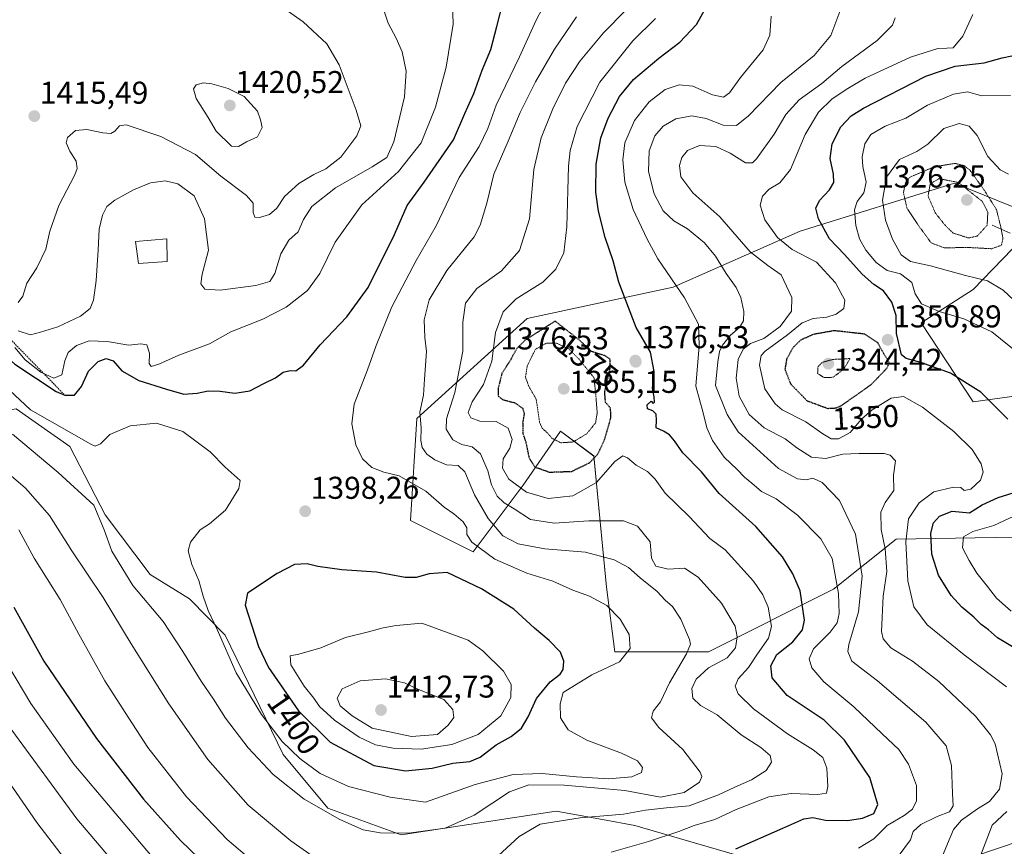
# Model space of a CAD drawing. Units: metres. Extents: x 640812 to 644241, y 4766896 to 4768792.
# Drawn here: x 643274 to 643587, y 4767198 to 4767460 of the extents above; entities that cross this region are included whole.
import ezdxf
from ezdxf.enums import TextEntityAlignment as Align

# ---------------------------------------------------------------- set-up
doc = ezdxf.new("R2010")
doc.units = ezdxf.units.M
doc.header["$MEASUREMENT"] = 0
doc.linetypes.add('TRAZOS', pattern=[0.75, 0.5, -0.25])
doc.linetypes.add('TRAZOS2', pattern=[0.375, 0.25, -0.125])
for name, color, linetype, lineweight in [('Carátula', 7, 'Continuous', 5), ('Corriente natural lineal', 142, 'Continuous', 13), ('Curva de nivel maestra', 36, 'Continuous', 30), ('Curva de nivel maestra depresión', 36, 'TRAZOS2', 30), ('Curva de nivel normal', 36, 'Continuous', 0), ('Curva de nivel normal depresión', 36, 'TRAZOS2', 0), ('Edificación', 1, 'Continuous', 13), ('Edificación Cxs', 1, 'Continuous', 13), ('Escarpado lineal', 39, 'TRAZOS', 0), ('Pastizal CxS', 92, 'Continuous', 0), ('Punto de cota en terreno', 7, 'Continuous', 0), ('Roquedo CxS', 135, 'Continuous', 0), ('Rótulo de curva de nivel directora', 19, 'Continuous', 0), ('Rótulo de punto de cota en terreno', 19, 'Continuous', 0)]:
    doc.layers.add(name, color=color, linetype=linetype, lineweight=lineweight)
doc.styles.add('Arial', font='txt', dxfattribs={"height": 0.2})

# ---------------------------------------------------------------- blocks, each defined once
blk = doc.blocks.new('*U153')
at = {"layer": 'Roquedo CxS', "color": 135, "linetype": 'Continuous', "lineweight": 0}
for points in [[(643507.0137, 4767193.4629, 1372.0492), (643469.6107, 4767204.3619, 1380.5667), (643459.3103, 4767206.2179, 1382.1639), (643444.5953, 4767208.8695, 1384.5907), (643395.3575, 4767201.3897, 1388.7819), (643372.0631, 4767209.7953, 1389.7758), (643357.8885, 4767226.9107, 1392.9046), (643339.5395, 4767264.8065, 1396.0638), (643328.1757, 4767276.3359, 1393.9541), (643315.7271, 4767283.9975, 1392.062), (643301.4615, 4767303.0161, 1390.7089), (643290.2461, 4767324.7265, 1392.7358), (643273.1433, 4767336.6133, 1392.5817)], [(643624.6067, 4767345.4883, 1335.9791), (643576.9817, 4767338.8737, 1351.5604), (643560.4451, 4767364.0091, 1347.3801), (643576.9817, 4767374.5925, 1342.6308), (643598.8099, 4767397.0821, 1329.734), (643571.0285, 4767408.3269, 1327.2654), (643522.0805, 4767393.1133, 1352.5331), (643481.7315, 4767375.2539, 1370.4371), (643435.4293, 4767365.3321, 1375.0962), (643400.3719, 4767333.5819, 1389.2401), (643398.3875, 4767301.1705, 1398.3668), (643418.2313, 4767291.2485, 1397.2273), (643434.1065, 4767312.4153, 1380.5253), (643446.0127, 4767329.6131, 1370.0372), (643456.5961, 4767321.6757, 1378.0304), (643460.5647, 4767280.0037, 1393.994), (643463.2107, 4767259.4985, 1394.5286), (643492.9763, 4767259.4985, 1384.9532), (643532.6639, 4767279.3423, 1369.648), (643552.5077, 4767295.2173, 1355.6132), (643590.2109, 4767295.8787, 1339.3164)]]:
    blk.add_polyline3d(points, dxfattribs=at)
blk = doc.blocks.new('*U176')
at = {"layer": 'Curva de nivel normal', "color": 36, "linetype": 'Continuous', "lineweight": 0}
for points in [[(643424.87, 4767193.51, 1385), (643432.87, 4767200.8, 1385), (643439.54, 4767204.7, 1385), (643452.2, 4767206.75, 1385), (643465.99, 4767207.88, 1385), (643473.01, 4767209.16, 1385), (643479.66, 4767209.97, 1385), (643486.82, 4767210.59, 1385), (643496.18, 4767214.06, 1385), (643501.37, 4767216.53, 1385), (643506.65, 4767218.78, 1385), (643511.26, 4767221.84, 1385), (643512.99, 4767224.44, 1385), (643512.51, 4767226.59, 1385), (643509.57, 4767229.06, 1385), (643503.35, 4767233.13, 1385), (643495.7, 4767239.47, 1385), (643490.39, 4767242.41, 1385), (643488, 4767244.75, 1385), (643487.63, 4767247.86, 1385), (643489.02, 4767250.78, 1385), (643492.93, 4767254.38, 1385), (643498.93, 4767257.6, 1385), (643501.54, 4767260.71, 1385), (643502.08, 4767264.23, 1385), (643501.4, 4767267.68, 1385), (643497.04, 4767274.91, 1385), (643489.72, 4767283.22, 1385), (643485.33, 4767286.07, 1385), (643480.18, 4767285.77, 1385), (643476.23, 4767286.67, 1385), (643474.89, 4767289.2, 1385), (643474.39, 4767294.46, 1385), (643470.47, 4767299.38, 1385), (643466.02, 4767301.04, 1385), (643455.02, 4767301.12, 1385), (643444, 4767300.33, 1385), (643436.48, 4767301.48, 1385), (643431.25, 4767304.95, 1385), (643428.04, 4767306.85, 1385), (643425.86, 4767308.89, 1385), (643424.07, 4767312.49, 1385), (643422.87, 4767316.95, 1385), (643420.56, 4767322.32, 1385), (643417.96, 4767324.6, 1385), (643414.69, 4767325.34, 1385), (643411.78, 4767326.86, 1385), (643409.69, 4767330.16, 1385), (643409.74, 4767333.52, 1385), (643412.4, 4767341.81, 1385), (643414.92, 4767355.02, 1385), (643414.94, 4767364.14, 1385), (643415.84, 4767370.19, 1385), (643419.41, 4767374.85, 1385), (643427.19, 4767380.52, 1385), (643432.92, 4767386.96, 1385), (643436.12, 4767396.95, 1385), (643437.56, 4767412.63, 1385), (643439.8, 4767422.78, 1385), (643443.49, 4767431.9, 1385), (643447.61, 4767440.12, 1385), (643452.21, 4767447.19, 1385), (643459.58, 4767456.12, 1385), (643466.81, 4767463.4, 1385)], [(643269.35, 4767317.32, 1385), (643276.1, 4767311.41, 1385), (643283.77, 4767302.76, 1385), (643290.84, 4767291.54, 1385), (643300.78, 4767276.78, 1385), (643309.71, 4767262.02, 1385), (643321.66, 4767242.96, 1385), (643333.98, 4767225.24, 1385), (643346.84, 4767210.81, 1385), (643360.35, 4767199.47, 1385), (643373.88, 4767189.94, 1385)]]:
    blk.add_polyline3d(points, dxfattribs=at)
blk = doc.blocks.new('*U197')
at = {"layer": 'Curva de nivel normal', "color": 36, "linetype": 'Continuous', "lineweight": 0}
for points in [[(643339.58, 4767238.39, 1390), (643346.82, 4767228.99, 1390), (643354.8, 4767220.53, 1390), (643364.59, 4767212.69, 1390), (643375.88, 4767206.18, 1390), (643383.37, 4767202.99, 1390), (643388.72, 4767201.96, 1390), (643397.69, 4767201.9, 1390), (643409.38, 4767203.48, 1390), (643418.53, 4767207.64, 1390), (643429.78, 4767215.02, 1390), (643435.92, 4767217.28, 1390), (643447.1, 4767217.09, 1390), (643466.42, 4767215.39, 1390), (643477.69, 4767213.29, 1390), (643485.24, 4767214.84, 1390), (643490.12, 4767218.12, 1390), (643490.89, 4767219.88, 1390), (643490.33, 4767221.22, 1390), (643484.85, 4767228.44, 1390), (643477.22, 4767235.49, 1390), (643474.88, 4767238.52, 1390), (643475.37, 4767240.62, 1390), (643477.67, 4767243.56, 1390), (643480.57, 4767249.62, 1390), (643485.96, 4767258.82, 1390), (643487.2, 4767261.95, 1390), (643486.91, 4767263.36, 1390), (643484.16, 4767269.82, 1390), (643481.54, 4767273.87, 1390), (643479.18, 4767275.84, 1390), (643476.61, 4767278.6, 1390), (643471.31, 4767282.97, 1390), (643467.56, 4767286.22, 1390), (643463.02, 4767288.66, 1390), (643453.93, 4767291.17, 1390), (643441.05, 4767292.24, 1390), (643432.54, 4767293.77, 1390), (643427.71, 4767296.36, 1390), (643423, 4767301.85, 1390), (643418.71, 4767309.36, 1390), (643415.64, 4767316.68, 1390), (643413.44, 4767318.65, 1390), (643409.81, 4767318.86, 1390), (643406.12, 4767320.45, 1390), (643403.57, 4767322.24, 1390), (643402.01, 4767324.38, 1390), (643401.63, 4767326.59, 1390), (643401.76, 4767330.6, 1390), (643401.33, 4767335.61, 1390), (643402.5, 4767341.05, 1390), (643402.75, 4767346.03, 1390), (643403.48, 4767354.85, 1390), (643402.93, 4767359.28, 1390), (643402.67, 4767364.88, 1390), (643404.25, 4767371.28, 1390), (643409.91, 4767380.62, 1390), (643418.57, 4767391.26, 1390), (643420.49, 4767394.94, 1390), (643422.58, 4767401.97, 1390), (643424.76, 4767411.18, 1390), (643429.39, 4767421.63, 1390), (643433.22, 4767430.79, 1390), (643438, 4767440.49, 1390), (643444.11, 4767450.85, 1390), (643451.08, 4767461.19, 1390)], [(643272.03, 4767328.63, 1390), (643286.52, 4767316.41, 1390), (643297.87, 4767306.11, 1390), (643301.07, 4767298.2, 1390), (643303.52, 4767291.47, 1390), (643310.15, 4767280.51, 1390), (643319.88, 4767269.07, 1390), (643326.06, 4767259.58, 1390), (643331.92, 4767250.2, 1390), (643335.78, 4767244.43, 1390), (643339.58, 4767238.39, 1390)]]:
    blk.add_polyline3d(points, dxfattribs=at)
blk = doc.blocks.new('*U222')
at = {"layer": 'Curva de nivel maestra', "color": 36, "linetype": 'Continuous', "lineweight": 30}
for points in [[(643211.9739, 4767437.2475, 1400), (643212.18, 4767434.3, 1400), (643214.17, 4767425.18, 1400), (643216.46, 4767416.79, 1400), (643220.79, 4767409.77, 1400), (643224.73, 4767403.98, 1400), (643229.74, 4767397.84, 1400), (643240.19, 4767383.12, 1400), (643248.62, 4767372.93, 1400), (643253.45, 4767367.42, 1400), (643260.88, 4767361.48, 1400), (643272.72, 4767350.89, 1400), (643285.84, 4767342.19, 1400), (643288.6, 4767341.03, 1400), (643291.64, 4767340.98, 1400), (643293.91, 4767343.79, 1400), (643296.12, 4767348.64, 1400), (643299.15, 4767351.64, 1400), (643301.77, 4767352.68, 1400), (643303.91, 4767351.86, 1400), (643306.74, 4767348.69, 1400), (643312.06, 4767345.61, 1400), (643320.94, 4767342.91, 1400), (643326.37, 4767341.34, 1400), (643330.62, 4767341.59, 1400), (643334.07, 4767342.38, 1400), (643337.95, 4767342.26, 1400), (643342.62, 4767341.59, 1400), (643347.36, 4767342.4, 1400), (643351.78, 4767344.69, 1400), (643355.47, 4767346.53, 1400), (643357.93, 4767348.34, 1400), (643360.16, 4767348.8, 1400), (643361.95, 4767348.68, 1400), (643364.37, 4767350.54, 1400), (643369.69, 4767357.03, 1400), (643378.17, 4767365.85, 1400), (643384.92, 4767375.19, 1400), (643393.24, 4767392.04, 1400), (643397.34, 4767401.28, 1400), (643402.7, 4767408.6, 1400), (643412.01, 4767422.1, 1400), (643415.59, 4767430.42, 1400), (643418.45, 4767436.85, 1400), (643421.1, 4767444.19, 1400), (643423.89, 4767450.82, 1400), (643425.8, 4767458.12, 1400), (643427.63, 4767465.51, 1400), (643428.27, 4767475.08, 1400), (643426.97, 4767484.7, 1400), (643423.99, 4767494.74, 1400), (643420.1, 4767504.59, 1400), (643416.93, 4767513.52, 1400), (643414.47, 4767519.46, 1400), (643410.87, 4767529, 1400), (643405.37, 4767540.46, 1400), (643403.2, 4767545.18, 1400), (643399.91, 4767550.9, 1400), (643395.35, 4767558.98, 1400), (643386.7, 4767571.52, 1400), (643372.06, 4767596.48, 1400), (643359.61, 4767615.11, 1400), (643352.28, 4767624.44, 1400), (643330.06, 4767648.22, 1400), (643322.11, 4767655.18, 1400), (643315.02, 4767660.66, 1400), (643304.4, 4767668.27, 1400), (643296.32, 4767677.05, 1400), (643293.78, 4767680.55, 1400), (643291.19, 4767682.41, 1400), (643285.48, 4767684.49, 1400), (643277.39, 4767687.61, 1400), (643268.27, 4767689.68, 1400), (643261.52, 4767691.77, 1400), (643257.42, 4767692.04, 1400), (643243.27, 4767696.98, 1400), (643238.98, 4767698.29, 1400), (643231.55, 4767697.81, 1400), (643225.8688, 4767695.5266, 1400)], [(643205.5398, 4767675.0694, 1400), (643206.93, 4767673.93, 1400), (643209.47, 4767670.59, 1400), (643209.96, 4767668.62, 1400), (643211.23, 4767666.18, 1400), (643213.85, 4767658.8, 1400), (643215.42, 4767650.04, 1400), (643216.99, 4767642.95, 1400), (643217.05, 4767639.68, 1400), (643215.59, 4767635.76, 1400), (643212.64, 4767628.56, 1400), (643205.87, 4767614.51, 1400), (643205.69, 4767608.95, 1400), (643207.11, 4767602.74, 1400), (643210.48, 4767598.47, 1400), (643215.56, 4767595.51, 1400), (643218.66, 4767594.58, 1400), (643223.63, 4767593.92, 1400), (643227.92, 4767590.55, 1400), (643232.35, 4767587.36, 1400), (643236.83, 4767582.31, 1400), (643244.55, 4767569.87, 1400), (643248.46, 4767560.42, 1400), (643252.1, 4767551.76, 1400), (643253.37, 4767544.32, 1400), (643252.58, 4767536.84, 1400), (643251.01, 4767530.84, 1400), (643248.77, 4767525.93, 1400), (643244.93, 4767518.2, 1400), (643241.92, 4767505.94, 1400), (643237.52, 4767491.85, 1400), (643236.05, 4767483.17, 1400), (643235.76, 4767477.85, 1400), (643233.53, 4767470.85, 1400), (643229.95, 4767466.43, 1400), (643226.8, 4767464.19, 1400), (643214.03, 4767457.52, 1400), (643210.2, 4767454.6, 1400), (643210.19, 4767452.51, 1400), (643210.25, 4767448.3, 1400), (643211.62, 4767442.31, 1400), (643211.9739, 4767437.2475, 1400)]]:
    blk.add_polyline3d(points, dxfattribs=at)
blk = doc.blocks.new('5PATER')
at = {"layer": 'Carátula', "linetype": 'Continuous', "lineweight": 5}
h = blk.add_hatch(color=250, dxfattribs=at)
edge = h.paths.add_edge_path()
edge.add_ellipse((0, 0.01), major_axis=(-1.33, -1.34), ratio=0.999422, start_angle=0, end_angle=360)

msp = doc.modelspace()

# ---------------------------------------------------------------- linework, layer by layer
at = {"layer": 'Corriente natural lineal', "color": 142, "linetype": 'Continuous', "lineweight": 13}
msp.add_polyline3d([(643583, 4767395, 1331.1), (643585.85, 4767393.74, 1334.32), (643588.7, 4767392.48, 1335.05)], dxfattribs=at)
at = {"layer": 'Curva de nivel maestra', "color": 36, "linetype": 'Continuous', "lineweight": 30}
for points in [[(643501.68, 4767196.87, 1375), (643516.54, 4767203.45, 1375), (643523.2, 4767206.41, 1375), (643526.1, 4767206.82, 1375), (643530.1, 4767206.06, 1375), (643537.08, 4767205.93, 1375), (643541.83, 4767206.64, 1375), (643545.41, 4767208.16, 1375), (643546.72, 4767211, 1375), (643544.2, 4767219.56, 1375), (643536.1, 4767231.46, 1375), (643529.66, 4767237.76, 1375), (643517.94, 4767245.62, 1375), (643513.2, 4767251.19, 1375), (643512.71, 4767255.04, 1375), (643514.63, 4767258.63, 1375), (643519.7, 4767262.69, 1375), (643522.75, 4767266.43, 1375), (643523.43, 4767269.49, 1375), (643522.03, 4767278.85, 1375), (643519.77, 4767284.3, 1375), (643516.44, 4767289.65, 1375), (643507.95, 4767299.31, 1375), (643496.38, 4767309.8, 1375), (643490.78, 4767316.62, 1375), (643484.86, 4767322.65, 1375), (643482.2, 4767326.49, 1375), (643480.61, 4767328.43, 1375), (643478.71, 4767329.57, 1375), (643476.33, 4767330.65, 1375), (643476.43, 4767333.08, 1375), (643476.32, 4767334.97, 1375), (643475.28, 4767336.04, 1375), (643473.6, 4767336.69, 1375), (643473.53, 4767337.95, 1375), (643474.76, 4767339.08, 1375), (643475.42, 4767338.39, 1375), (643475.86, 4767338.77, 1375), (643475.71, 4767340.52, 1375), (643475.18, 4767343.19, 1375), (643475.66, 4767348.49, 1375), (643474.58, 4767354.64, 1375), (643470.04, 4767362.47, 1375), (643467.05, 4767370.24, 1375), (643464.47, 4767376.9, 1375), (643462.65, 4767383.63, 1375), (643460.11, 4767391.09, 1375), (643458.05, 4767399.48, 1375), (643457.23, 4767405.51, 1375), (643457.3, 4767414.32, 1375), (643458.73, 4767422.71, 1375), (643461.09, 4767428.98, 1375), (643464.75, 4767435.85, 1375), (643469.14, 4767441.23, 1375), (643477.22, 4767448.06, 1375), (643483.87, 4767453.09, 1375), (643489.2, 4767458.7, 1375), (643492.14, 4767464.02, 1375)], [(643587.96, 4767333.36, 1350), (643579.38, 4767341.91, 1350), (643569.77, 4767347.98, 1350), (643560.41, 4767351.38, 1350), (643555.73, 4767352.67, 1350), (643554.18, 4767353.84, 1350), (643552.65, 4767360.59, 1350), (643552.53, 4767366.29, 1350), (643551.21, 4767370.52, 1350), (643548.55, 4767374.1, 1350), (643545.4, 4767376.18, 1350), (643541.75, 4767379.42, 1350), (643536.1, 4767385.68, 1350), (643531.33, 4767390.64, 1350), (643527.84, 4767396.98, 1350), (643527.08, 4767400.41, 1350), (643528.18, 4767402.85, 1350), (643531.38, 4767406.19, 1350), (643532.76, 4767408.52, 1350), (643532.67, 4767411.19, 1350), (643531.61, 4767416.17, 1350), (643532.2, 4767420.77, 1350), (643534.92, 4767426.17, 1350), (643538.23, 4767429.67, 1350), (643542.18, 4767432.19, 1350), (643561.98, 4767442.34, 1350), (643571.22, 4767445.44, 1350), (643580.5, 4767446.6, 1350), (643586.19, 4767448.16, 1350), (643592.34, 4767449.38, 1350)], [(643591.02, 4767260.1, 1350), (643584.75, 4767263.88, 1350), (643581.81, 4767266.42, 1350), (643579.49, 4767268.15, 1350), (643577.2, 4767270.52, 1350), (643573.39, 4767273.63, 1350), (643570.02, 4767277.32, 1350), (643565.94, 4767283.85, 1350), (643563.86, 4767290.52, 1350), (643563.53, 4767297.12, 1350), (643564.38, 4767300.44, 1350), (643566.27, 4767302.62, 1350), (643570.28, 4767304.18, 1350), (643575.82, 4767303.61, 1350), (643579.79, 4767306.2, 1350), (643584.9, 4767308.52, 1350), (643593.34, 4767311.19, 1350)], [(643396.8, 4767221.72, 1400), (643405.2, 4767222.5, 1400), (643411.82, 4767224.08, 1400), (643417.18, 4767224.61, 1400), (643420.52, 4767226, 1400), (643425.6, 4767229.98, 1400), (643430.26, 4767232.63, 1400), (643433.6, 4767235.22, 1400), (643435.73, 4767238.86, 1400), (643438.37, 4767244.63, 1400), (643442.74, 4767249.9, 1400), (643445.85, 4767252.36, 1400), (643446.83, 4767253.86, 1400), (643447.07, 4767256.47, 1400), (643445.96, 4767259.39, 1400), (643442.41, 4767263.06, 1400), (643437.77, 4767266.97, 1400), (643431.16, 4767273.01, 1400), (643420.94, 4767279.44, 1400), (643410.02, 4767284.68, 1400), (643404.25, 4767284.3, 1400), (643400.18, 4767283.05, 1400), (643396.62, 4767283.05, 1400), (643387.56, 4767284.81, 1400), (643376.56, 4767285.54, 1400), (643368.91, 4767286.53, 1400), (643365.56, 4767287.41, 1400), (643361.55, 4767287.22, 1400), (643356, 4767284.41, 1400), (643346.6, 4767278.13, 1400), (643345.83, 4767274.26, 1400), (643350.09, 4767261.18, 1400), (643353.26, 4767254.52, 1400), (643362.8, 4767240.73, 1400), (643372.84, 4767230.76, 1400), (643386.68, 4767223.39, 1400), (643396.8, 4767221.72, 1400)], [(643272.46, 4767273.67, 1375), (643281.97, 4767256.48, 1375), (643298.64, 4767231.98, 1375), (643313.58, 4767212.67, 1375), (643325.29, 4767199.61, 1375), (643340.05, 4767185.34, 1375)]]:
    msp.add_polyline3d(points, dxfattribs=at)
at = {"layer": 'Curva de nivel maestra depresión', "color": 36, "linetype": 'TRAZOS2', "lineweight": 30}
for points in [[(643442.46, 4767316.55, 1375), (643449.54, 4767316.79, 1375), (643455.2, 4767319.54, 1375), (643457.87, 4767322.32, 1375), (643459.96, 4767326.88, 1375), (643461.97, 4767333.87, 1375), (643461.86, 4767336.85, 1375), (643460.29, 4767338.68, 1375), (643460, 4767341.95, 1375), (643461.72, 4767349.46, 1375), (643461.74, 4767352.44, 1375), (643460.18, 4767353.51, 1375), (643455.86, 4767354.84, 1375), (643451.82, 4767358.64, 1375), (643444.23, 4767364.52, 1375), (643434.74, 4767358.45, 1375), (643431.97, 4767355.67, 1375), (643429.74, 4767351.54, 1375), (643427.38, 4767347.96, 1375), (643426.19, 4767343.19, 1375), (643426.15, 4767340.7, 1375), (643427.61, 4767339.61, 1375), (643431.44, 4767338.57, 1375), (643433.91, 4767336.93, 1375), (643434.44, 4767335.09, 1375), (643433.96, 4767332.28, 1375), (643434.05, 4767328.84, 1375), (643435, 4767325.85, 1375), (643435.98, 4767321.11, 1375), (643437.9, 4767318.18, 1375), (643442.46, 4767316.55, 1375)], [(643530.8, 4767336.8, 1350), (643533.62, 4767336.96, 1350), (643535.52, 4767337.95, 1350), (643544.63, 4767344.38, 1350), (643549.72, 4767349.7, 1350), (643550.34, 4767351.39, 1350), (643548.41, 4767354.52, 1350), (643546.69, 4767357.65, 1350), (643542.56, 4767360.38, 1350), (643532.87, 4767361.46, 1350), (643526.21, 4767360.28, 1350), (643522.24, 4767358.49, 1350), (643519.8, 4767356.14, 1350), (643517.73, 4767352.39, 1350), (643517.23, 4767349.21, 1350), (643518.98, 4767344.63, 1350), (643524.24, 4767339.22, 1350), (643530.8, 4767336.8, 1350)]]:
    msp.add_polyline3d(points, dxfattribs=at)
at = {"layer": 'Curva de nivel normal', "color": 36, "linetype": 'Continuous', "lineweight": 0}
for points in [[(643079.26, 4767572.19, 1360), (643081.8, 4767561.09, 1360), (643086.99, 4767548.5, 1360), (643095.47, 4767535.92, 1360), (643107.08, 4767521.84, 1360), (643113.86, 4767511.84, 1360), (643118.52, 4767498.51, 1360), (643123.28, 4767478.23, 1360), (643127.52, 4767464.36, 1360), (643130.57, 4767456.9, 1360), (643134.81, 4767444.84, 1360), (643139.78, 4767432.94, 1360), (643146.09, 4767420.08, 1360), (643159.42, 4767392.47, 1360), (643181.09, 4767352.79, 1360), (643207.39, 4767311.92, 1360), (643237.3, 4767271.38, 1360), (643243.47, 4767259.3, 1360), (643254.08, 4767242.3, 1360), (643279.72, 4767205.28, 1360), (643300.88, 4767177.62, 1360)], [(643254.18, 4767358.21, 1395), (643277.71, 4767336.35, 1395), (643296.85, 4767325.39, 1395), (643298.24, 4767324.78, 1395), (643299.91, 4767325.54, 1395), (643302.85, 4767328.5, 1395), (643309.35, 4767331.3, 1395), (643317.72, 4767332.07, 1395), (643326.12, 4767329.44, 1395), (643334.74, 4767323.05, 1395), (643339.56, 4767318.09, 1395), (643344.29, 4767313.88, 1395), (643343.83, 4767311.38, 1395), (643339.67, 4767304.47, 1395), (643334.55, 4767300.11, 1395), (643331.55, 4767298.19, 1395), (643328.48, 4767294.28, 1395), (643327.74, 4767291.58, 1395), (643328.89, 4767287.2, 1395), (643331.19, 4767282.17, 1395), (643332.53, 4767277.16, 1395), (643334.12, 4767272.62, 1395), (643336.97, 4767266.53, 1395), (643343.04, 4767252.86, 1395), (643351, 4767239.53, 1395), (643357.62, 4767231.02, 1395), (643363.19, 4767225.55, 1395), (643369.63, 4767220.79, 1395), (643378.65, 4767216.67, 1395), (643391.89, 4767213.32, 1395), (643403.1, 4767211.76, 1395), (643418.86, 4767217.31, 1395), (643430.91, 4767220.54, 1395), (643440.14, 4767220.84, 1395), (643451.09, 4767219.77, 1395), (643461.19, 4767219.12, 1395), (643468.67, 4767219.79, 1395), (643471.68, 4767221.12, 1395), (643472.05, 4767222.78, 1395), (643470.38, 4767224.86, 1395), (643465.36, 4767227.28, 1395), (643454.29, 4767231.41, 1395), (643448.36, 4767234.69, 1395), (643445.94, 4767238.48, 1395), (643445.82, 4767243, 1395), (643446.81, 4767246.53, 1395), (643455.89, 4767252.13, 1395), (643464.68, 4767256.26, 1395), (643468.06, 4767260.52, 1395), (643467.76, 4767264.97, 1395), (643464.9, 4767269.89, 1395), (643460.65, 4767274.15, 1395), (643455.2, 4767277.13, 1395), (643449.87, 4767279.1, 1395), (643443.54, 4767281.88, 1395), (643435.31, 4767284.48, 1395), (643425.09, 4767288.91, 1395), (643417.84, 4767294.36, 1395), (643416.2, 4767296.74, 1395), (643416.19, 4767298.87, 1395), (643415.1, 4767300.82, 1395), (643412.12, 4767303.36, 1395), (643409.09, 4767305.42, 1395), (643403.21, 4767310.56, 1395), (643394.74, 4767315.34, 1395), (643389.84, 4767316.51, 1395), (643386.06, 4767317.98, 1395), (643383.08, 4767320.73, 1395), (643380.95, 4767325.19, 1395), (643379.72, 4767331.85, 1395), (643380.49, 4767338.19, 1395), (643384.75, 4767349.01, 1395), (643387.42, 4767356.78, 1395), (643392.38, 4767369.02, 1395), (643400.17, 4767383.81, 1395), (643406.53, 4767394.73, 1395), (643413.76, 4767410.13, 1395), (643420.11, 4767419.94, 1395), (643422.88, 4767425.68, 1395), (643425.53, 4767433.07, 1395), (643432.94, 4767448.46, 1395), (643438.2, 4767460.08, 1395), (643442.23, 4767467.85, 1395)], [(643272.69, 4767356.19, 1405), (643276.04, 4767352.23, 1405), (643280.96, 4767348.27, 1405), (643285.15, 4767346.42, 1405), (643287.7, 4767347.44, 1405), (643288.59, 4767351.85, 1405), (643289.69, 4767354.57, 1405), (643292.35, 4767356.75, 1405), (643296.29, 4767358.26, 1405), (643302.04, 4767358.01, 1405), (643308.88, 4767356.85, 1405), (643312.71, 4767357.35, 1405), (643314.64, 4767356.98, 1405), (643315.45, 4767354.34, 1405), (643315.37, 4767351.1, 1405), (643316.06, 4767350.13, 1405), (643318.41, 4767350.82, 1405), (643324.85, 4767353.69, 1405), (643334.55, 4767357.3, 1405), (643341.34, 4767361.12, 1405), (643351.49, 4767365.11, 1405), (643358.87, 4767368.98, 1405), (643365.64, 4767374.19, 1405), (643369.55, 4767379.64, 1405), (643374.44, 4767389.55, 1405), (643382.88, 4767401.44, 1405), (643394.57, 4767412.02, 1405), (643401.74, 4767421.18, 1405), (643406.29, 4767432.52, 1405), (643409.66, 4767445.19, 1405), (643411.85, 4767458.85, 1405), (643411.71, 4767465.35, 1405)], [(643273.84, 4767361.39, 1410), (643277.7, 4767360.13, 1410), (643280.85, 4767360.99, 1410), (643286.44, 4767362.7, 1410), (643293.63, 4767366.13, 1410), (643296.64, 4767368.52, 1410), (643297.76, 4767371.19, 1410), (643298.54, 4767377.44, 1410), (643299.23, 4767387.1, 1410), (643299.48, 4767393.67, 1410), (643300.57, 4767398.17, 1410), (643301.95, 4767400.89, 1410), (643304.52, 4767402.94, 1410), (643310.42, 4767406.21, 1410), (643315.84, 4767408.42, 1410), (643320.46, 4767409.12, 1410), (643324.48, 4767408.12, 1410), (643329.68, 4767404.32, 1410), (643332.93, 4767397.03, 1410), (643334.2, 4767387.05, 1410), (643332.24, 4767379.47, 1410), (643331.79, 4767376.31, 1410), (643333.11, 4767374.7, 1410), (643337.95, 4767374.37, 1410), (643349.2, 4767375.82, 1410), (643353.67, 4767377.07, 1410), (643355.26, 4767379.6, 1410), (643357.14, 4767385.85, 1410), (643359.72, 4767390.19, 1410), (643362.72, 4767392.91, 1410), (643364.37, 4767396.74, 1410), (643367.03, 4767400.91, 1410), (643374.49, 4767406.85, 1410), (643386.21, 4767413.52, 1410), (643390.8, 4767416.52, 1410), (643393.04, 4767421.43, 1410), (643396.5, 4767435.7, 1410), (643396.95, 4767443.93, 1410), (643395.69, 4767450, 1410), (643393.76, 4767454.4, 1410), (643391.21, 4767459.19, 1410), (643388.38, 4767467.68, 1410)], [(643273.8, 4767370.4, 1415), (643275.26, 4767372.48, 1415), (643276.59, 4767376.55, 1415), (643279.77, 4767381.49, 1415), (643282.59, 4767387.39, 1415), (643283.88, 4767393.04, 1415), (643286.76, 4767401.19, 1415), (643291.76, 4767410.98, 1415), (643292.49, 4767412.98, 1415), (643292.23, 4767415.35, 1415), (643290.16, 4767418.46, 1415), (643289.02, 4767421.13, 1415), (643289.49, 4767422.83, 1415), (643291.95, 4767425.02, 1415), (643295.62, 4767425.42, 1415), (643300.67, 4767424.31, 1415), (643303.26, 4767424.15, 1415), (643304.48, 4767424.84, 1415), (643305.96, 4767426.51, 1415), (643308.07, 4767426.84, 1415), (643319.07, 4767423.11, 1415), (643330.14, 4767417.47, 1415), (643338.11, 4767410.57, 1415), (643346.3, 4767404.4, 1415), (643348.36, 4767402, 1415), (643348.38, 4767399.01, 1415), (643348.9, 4767397.58, 1415), (643350.37, 4767397.38, 1415), (643353.55, 4767398.36, 1415), (643355.88, 4767400.34, 1415), (643358.38, 4767404.14, 1415), (643362.9, 4767408.26, 1415), (643367.62, 4767411.09, 1415), (643371.49, 4767412.86, 1415), (643376.19, 4767416.63, 1415), (643381.33, 4767423.38, 1415), (643382.59, 4767426.52, 1415), (643381.13, 4767431.52, 1415), (643375.66, 4767445.89, 1415), (643371.82, 4767452.62, 1415), (643364.27, 4767459.58, 1415), (643359.34, 4767463.02, 1415)], [(643553.12, 4767194.53, 1365), (643557.08, 4767199.81, 1365), (643557.97, 4767202.46, 1365), (643560.4, 4767204.69, 1365), (643565.53, 4767207.17, 1365), (643569.46, 4767208.69, 1365), (643570.62, 4767210.6, 1365), (643570.4, 4767214.48, 1365), (643570.08, 4767223.43, 1365), (643568.37, 4767229.62, 1365), (643561.93, 4767237.19, 1365), (643546.56, 4767250.32, 1365), (643538.48, 4767256.53, 1365), (643537.17, 4767259.59, 1365), (643537.47, 4767261.86, 1365), (643540.6, 4767272.2, 1365), (643541.73, 4767283.53, 1365), (643539.65, 4767296.83, 1365), (643534.58, 4767307.53, 1365), (643529.07, 4767313.26, 1365), (643526.13, 4767314.65, 1365), (643523.93, 4767314.11, 1365), (643521.19, 4767314.44, 1365), (643515.15, 4767317.72, 1365), (643502.4, 4767329.39, 1365), (643498.84, 4767334.83, 1365), (643495.21, 4767344.11, 1365), (643495.96, 4767351.6, 1365), (643496.45, 4767354.83, 1365), (643497.36, 4767356.88, 1365), (643499.94, 4767360.01, 1365), (643502.8, 4767362.48, 1365), (643504.06, 4767364.62, 1365), (643504.19, 4767367.57, 1365), (643503.24, 4767372, 1365), (643501.76, 4767375.18, 1365), (643498.6, 4767379.59, 1365), (643495.17, 4767385.15, 1365), (643491.71, 4767389.36, 1365), (643486.28, 4767393.87, 1365), (643481.98, 4767396.37, 1365), (643478.58, 4767399.55, 1365), (643475.73, 4767404.9, 1365), (643473.94, 4767412.04, 1365), (643474.15, 4767418.59, 1365), (643475.94, 4767423.34, 1365), (643478.57, 4767426.46, 1365), (643482.61, 4767428.76, 1365), (643487.62, 4767429.7, 1365), (643492.2, 4767428.87, 1365), (643497.62, 4767426.72, 1365), (643501.85, 4767426.63, 1365), (643505.62, 4767429.69, 1365), (643515.87, 4767440.33, 1365), (643526.55, 4767448.9, 1365), (643531.83, 4767455.25, 1365), (643534.67, 4767462.84, 1365)], [(643476.14, 4767460.58, 1380), (643468.9, 4767453.51, 1380), (643458.47, 4767440.38, 1380), (643451.28, 4767426.31, 1380), (643449.01, 4767418.69, 1380), (643448.47, 4767413.78, 1380), (643448.01, 4767394.41, 1380), (643447.01, 4767386.24, 1380), (643444.49, 4767381, 1380), (643440.38, 4767376.85, 1380), (643431.87, 4767371.58, 1380), (643427.79, 4767367.43, 1380), (643425.36, 4767360.92, 1380), (643424.22, 4767351.8, 1380), (643421.57, 4767344.34, 1380), (643417.9, 4767338.87, 1380), (643416.7, 4767335.45, 1380), (643417.52, 4767333.84, 1380), (643420.36, 4767332.78, 1380), (643425.52, 4767332.64, 1380), (643429.38, 4767330.54, 1380), (643430.63, 4767326.92, 1380), (643429.84, 4767324.19, 1380), (643427.78, 4767320.75, 1380), (643427.52, 4767317.77, 1380), (643429.58, 4767314.27, 1380), (643435.13, 4767310.15, 1380), (643442.06, 4767308.17, 1380), (643449.85, 4767309.05, 1380), (643457.45, 4767313.31, 1380), (643463.18, 4767319.92, 1380), (643465.71, 4767321.73, 1380), (643467.22, 4767321.1, 1380), (643470.04, 4767318.74, 1380), (643473.57, 4767316.76, 1380), (643476, 4767314.37, 1380), (643479.18, 4767309.92, 1380), (643486.82, 4767302.51, 1380), (643493.37, 4767295.46, 1380), (643498.24, 4767291.9, 1380), (643507.25, 4767281.91, 1380), (643510.26, 4767277.58, 1380), (643511.87, 4767273.63, 1380), (643512.92, 4767267.53, 1380), (643512.04, 4767263.86, 1380), (643508.5, 4767258.86, 1380), (643505.63, 4767254.53, 1380), (643502.35, 4767250.86, 1380), (643501.46, 4767248.53, 1380), (643502.41, 4767246.16, 1380), (643507.22, 4767241.39, 1380), (643518, 4767233.39, 1380), (643526.2, 4767228.37, 1380), (643529.29, 4767225.95, 1380), (643530.56, 4767222.55, 1380), (643530.81, 4767216.69, 1380), (643530.41, 4767214.61, 1380), (643527.66, 4767214.21, 1380), (643519.2, 4767214.53, 1380), (643512.1, 4767213.43, 1380), (643501.72, 4767209.38, 1380), (643494.94, 4767206.24, 1380), (643488.45, 4767204.29, 1380), (643483.54, 4767202.4, 1380), (643473.87, 4767199.27, 1380), (643462.05, 4767195.89, 1380)], [(643540.54, 4767197.09, 1370), (643545.41, 4767200.11, 1370), (643549.65, 4767204.29, 1370), (643555.06, 4767207.46, 1370), (643557.74, 4767209.52, 1370), (643559, 4767212.18, 1370), (643559.04, 4767217.07, 1370), (643556.48, 4767223.84, 1370), (643553.35, 4767228.43, 1370), (643548.08, 4767233.44, 1370), (643539.13, 4767241.96, 1370), (643529.55, 4767249.94, 1370), (643525.78, 4767254.37, 1370), (643524.87, 4767257.26, 1370), (643526.26, 4767260.46, 1370), (643531.58, 4767265.73, 1370), (643533.79, 4767268.64, 1370), (643534.44, 4767271.64, 1370), (643534.23, 4767278.03, 1370), (643532.22, 4767289.08, 1370), (643528.66, 4767295.32, 1370), (643521.2, 4767302.86, 1370), (643514.46, 4767308.12, 1370), (643509.76, 4767310.41, 1370), (643506.71, 4767313.03, 1370), (643504.34, 4767314.99, 1370), (643502.01, 4767317.39, 1370), (643497.97, 4767321.29, 1370), (643494.27, 4767326.6, 1370), (643492.48, 4767330.65, 1370), (643491.25, 4767335.35, 1370), (643488.9, 4767343.89, 1370), (643490.03, 4767356.62, 1370), (643489.82, 4767363.58, 1370), (643485.33, 4767371.95, 1370), (643476.89, 4767384.28, 1370), (643473.52, 4767390.55, 1370), (643468.99, 4767399.99, 1370), (643466.4, 4767408.64, 1370), (643465.71, 4767415.7, 1370), (643466.41, 4767421.16, 1370), (643469.51, 4767428.19, 1370), (643474.15, 4767434.19, 1370), (643479.21, 4767438.06, 1370), (643483.68, 4767439.58, 1370), (643487.99, 4767439.18, 1370), (643494.22, 4767436.36, 1370), (643497.67, 4767435.66, 1370), (643499.61, 4767437.03, 1370), (643503.14, 4767441.89, 1370), (643510.3, 4767450.65, 1370), (643512.47, 4767455.33, 1370), (643512.81, 4767461.32, 1370)], [(643566.18, 4767192.16, 1360), (643570.69, 4767203.04, 1360), (643573.24, 4767205.97, 1360), (643578.35, 4767209.61, 1360), (643582.17, 4767211.93, 1360), (643585.35, 4767215.84, 1360), (643586.19, 4767220.78, 1360), (643583.92, 4767230.25, 1360), (643582.5, 4767233.16, 1360), (643577.76, 4767239.08, 1360), (643566.06, 4767250.05, 1360), (643557.77, 4767256.51, 1360), (643550.81, 4767260.79, 1360), (643548.4, 4767263.58, 1360), (643547.93, 4767265.94, 1360), (643548.41, 4767277.14, 1360), (643549.58, 4767284.96, 1360), (643549, 4767292.17, 1360), (643547.8, 4767298.31, 1360), (643547.71, 4767303.81, 1360), (643549.08, 4767306.86, 1360), (643551.79, 4767310.7, 1360), (643551.64, 4767315.55, 1360), (643552.36, 4767320.1, 1360), (643550.66, 4767321.96, 1360), (643548.74, 4767322.42, 1360), (643540.72, 4767322.44, 1360), (643535.6, 4767322.24, 1360), (643530.23, 4767320.86, 1360), (643525.63, 4767321.33, 1360), (643520.99, 4767324.29, 1360), (643517.25, 4767327.14, 1360), (643510.64, 4767330.62, 1360), (643505.9, 4767334.88, 1360), (643502.66, 4767340.64, 1360), (643501.74, 4767346.39, 1360), (643502.42, 4767352.28, 1360), (643503.94, 4767355.59, 1360), (643506.28, 4767357.36, 1360), (643510.52, 4767359.01, 1360), (643515.69, 4767362.81, 1360), (643519.28, 4767367.73, 1360), (643519.45, 4767372.06, 1360), (643515.99, 4767379.22, 1360), (643511.77, 4767382.19, 1360), (643506.16, 4767386.5, 1360), (643496.54, 4767397.63, 1360), (643487.94, 4767405.28, 1360), (643484.2, 4767410.31, 1360), (643483.72, 4767413.97, 1360), (643484.52, 4767416.49, 1360), (643486.3, 4767418.66, 1360), (643490.15, 4767420.31, 1360), (643495.28, 4767419.96, 1360), (643499.86, 4767417.85, 1360), (643504.68, 4767414.75, 1360), (643506.89, 4767414.82, 1360), (643508.2, 4767416.09, 1360), (643513.78, 4767423.85, 1360), (643517.52, 4767430.19, 1360), (643521.79, 4767434.81, 1360), (643528.97, 4767440.03, 1360), (643535.28, 4767445.42, 1360), (643546.47, 4767453.6, 1360), (643551.33, 4767458.46, 1360), (643552.22, 4767460.81, 1360)], [(643587.57, 4767248.32, 1355), (643574.13, 4767258.49, 1355), (643562.4, 4767268.03, 1355), (643558.12, 4767273.82, 1355), (643556.26, 4767282.07, 1355), (643555.56, 4767294.42, 1355), (643556.45, 4767301.68, 1355), (643559.87, 4767306.82, 1355), (643564.54, 4767310.27, 1355), (643570.76, 4767311.77, 1355), (643573.11, 4767311.68, 1355), (643574.08, 4767310.73, 1355), (643576.2, 4767311.12, 1355), (643579.28, 4767314.04, 1355), (643580.19, 4767316.52, 1355), (643579.48, 4767319.21, 1355), (643576.69, 4767323.71, 1355), (643570.8, 4767329.45, 1355), (643560.91, 4767337.22, 1355), (643554.9, 4767340.61, 1355), (643550.97, 4767340.06, 1355), (643544.87, 4767336.33, 1355), (643541.56, 4767333.4, 1355), (643537.94, 4767329.14, 1355), (643534.22, 4767327.1, 1355), (643531.87, 4767327.15, 1355), (643529.28, 4767328.73, 1355), (643523.82, 4767332.58, 1355), (643516.32, 4767336.35, 1355), (643514.12, 4767338.22, 1355), (643510.87, 4767343.03, 1355), (643509.15, 4767350.54, 1355), (643509.68, 4767353.62, 1355), (643510.92, 4767355.02, 1355), (643518.07, 4767360.19, 1355), (643522.71, 4767364.01, 1355), (643526.22, 4767365.34, 1355), (643530.55, 4767365.75, 1355), (643533.54, 4767366.7, 1355), (643535.87, 4767368.52, 1355), (643536.22, 4767371.16, 1355), (643533.25, 4767376.65, 1355), (643527.29, 4767383.26, 1355), (643519.55, 4767387.24, 1355), (643514.88, 4767391.04, 1355), (643510.89, 4767396.67, 1355), (643509.37, 4767401.31, 1355), (643510.06, 4767404.18, 1355), (643512.2, 4767406.41, 1355), (643515.64, 4767408.44, 1355), (643518.94, 4767412.62, 1355), (643523.64, 4767423.77, 1355), (643527.87, 4767430.86, 1355), (643532.2, 4767435.14, 1355), (643537.21, 4767438.4, 1355), (643542.73, 4767441.71, 1355), (643557.04, 4767448.35, 1355), (643565.78, 4767451.09, 1355), (643568.65, 4767451.24, 1355), (643570.59, 4767451.36, 1355), (643573.75, 4767454.99, 1355), (643576.91, 4767461.89, 1355)], [(643343.77, 4767420.02, 1420), (643346.28, 4767421.47, 1420), (643349.76, 4767423, 1420), (643351.22, 4767426.01, 1420), (643350.76, 4767428.48, 1420), (643349.79, 4767431.16, 1420), (643345.59, 4767435.85, 1420), (643340.49, 4767438.4, 1420), (643335.28, 4767439.92, 1420), (643332.61, 4767440.24, 1420), (643330.28, 4767439.56, 1420), (643329.42, 4767438.26, 1420), (643330.33, 4767435.25, 1420), (643334.14, 4767429.16, 1420), (643336.67, 4767424.82, 1420), (643341.56, 4767420.06, 1420), (643343.77, 4767420.02, 1420)], [(643591.73, 4767354.06, 1345), (643582.92, 4767361.08, 1345), (643574.05, 4767365.23, 1345), (643566.2, 4767367.55, 1345), (643560.62, 4767370, 1345), (643558.61, 4767373.16, 1345), (643557.51, 4767376.74, 1345), (643553.88, 4767379.49, 1345), (643549.73, 4767380.62, 1345), (643546.16, 4767383.14, 1345), (643542.86, 4767387.03, 1345), (643540.88, 4767390.63, 1345), (643539.78, 4767394.85, 1345), (643539.3, 4767399.83, 1345), (643540.18, 4767402.56, 1345), (643542.27, 4767405.24, 1345), (643543.05, 4767408.7, 1345), (643541.93, 4767413.58, 1345), (643541.74, 4767416.73, 1345), (643542.58, 4767420.78, 1345), (643544.45, 4767423.83, 1345), (643549.07, 4767426.4, 1345), (643555.57, 4767428.98, 1345), (643562.51, 4767433.13, 1345), (643570.72, 4767436.64, 1345), (643575.19, 4767437.29, 1345), (643579.75, 4767436.07, 1345), (643588.79, 4767436.16, 1345)], [(643605.08, 4767356.88, 1340), (643586.54, 4767374.39, 1340), (643581.54, 4767377.32, 1340), (643574.56, 4767379.01, 1340), (643563.42, 4767382.06, 1340), (643557.1, 4767383.42, 1340), (643554.14, 4767385.57, 1340), (643551.32, 4767390.58, 1340), (643549.11, 4767396.53, 1340), (643548.24, 4767402.89, 1340), (643549.43, 4767410.2, 1340), (643553.6, 4767415.84, 1340), (643559.09, 4767418.35, 1340), (643562.54, 4767420.7, 1340), (643567.71, 4767425.67, 1340), (643572.58, 4767427.26, 1340), (643575.75, 4767426.4, 1340), (643578.29, 4767423.46, 1340), (643581.64, 4767416.85, 1340), (643585.55, 4767412.6, 1340), (643588.19, 4767411.17, 1340)], [(643589.01, 4767272.4, 1345), (643584.38, 4767276.56, 1345), (643581.56, 4767280.25, 1345), (643578.18, 4767284.43, 1345), (643575.75, 4767288.54, 1345), (643573.64, 4767292.54, 1345), (643573.9, 4767296.04, 1345), (643576.83, 4767297.71, 1345), (643583.54, 4767299.59, 1345), (643589.86, 4767302.52, 1345)], [(643354.98, 4767187.3, 1380), (643340.15, 4767199.85, 1380), (643327.21, 4767213.42, 1380), (643315, 4767229.07, 1380), (643307.76, 4767240.16, 1380), (643301.32, 4767250.23, 1380), (643293.1, 4767265.06, 1380), (643287.16, 4767276.14, 1380), (643278.88, 4767289.19, 1380), (643274.04, 4767298.19, 1380)], [(643258.46, 4767275.44, 1370), (643277.84, 4767243.12, 1370), (643291.5, 4767223.81, 1370), (643315.81, 4767195.04, 1370)], [(643401.71, 4767228.58, 1405), (643411.47, 4767230.02, 1405), (643419.81, 4767233.2, 1405), (643427, 4767239.15, 1405), (643430.23, 4767245.01, 1405), (643430.34, 4767249.13, 1405), (643427.83, 4767253.36, 1405), (643421.27, 4767259.75, 1405), (643416.62, 4767263.18, 1405), (643401.93, 4767268.58, 1405), (643393.77, 4767267.89, 1405), (643389.72, 4767267.12, 1405), (643384.58, 4767265.7, 1405), (643377.71, 4767264, 1405), (643369.84, 4767260.79, 1405), (643362.87, 4767258.76, 1405), (643360.12, 4767258.19, 1405), (643360.37, 4767255.38, 1405), (643364.55, 4767248.62, 1405), (643367.64, 4767244.8, 1405), (643369.46, 4767242.15, 1405), (643374.27, 4767237.77, 1405), (643382.08, 4767232.4, 1405), (643387.27, 4767229.92, 1405), (643392.9, 4767228.88, 1405), (643401.71, 4767228.58, 1405)], [(643398.63, 4767232.56, 1410), (643406.96, 4767233.19, 1410), (643410.32, 4767236.22, 1410), (643412.1, 4767238.61, 1410), (643411.84, 4767241.17, 1410), (643408.92, 4767244.37, 1410), (643400.89, 4767247.54, 1410), (643396.46, 4767249.62, 1410), (643390.43, 4767250.95, 1410), (643382.34, 4767250.32, 1410), (643376.7, 4767247.68, 1410), (643375.06, 4767244.73, 1410), (643376.06, 4767242.33, 1410), (643379.88, 4767239.14, 1410), (643386.21, 4767235.22, 1410), (643398.63, 4767232.56, 1410)], [(643271.77, 4767234.61, 1365), (643292.46, 4767206.4, 1365), (643311.34, 4767184.09, 1365)], [(643579.12, 4767194.14, 1355), (643582.98, 4767204.48, 1355), (643587.63, 4767208.82, 1355)]]:
    msp.add_polyline3d(points, dxfattribs=at)
at = {"layer": 'Curva de nivel normal depresión', "color": 36, "linetype": 'TRAZOS2', "lineweight": 0}
for points in [[(643582.89, 4767387.51, 1335), (643585.96, 4767388.61, 1335), (643586.45, 4767390.81, 1335), (643585.72, 4767394.57, 1335), (643584.36, 4767400, 1335), (643580.5, 4767406.14, 1335), (643575.89, 4767412.52, 1335), (643574.09, 4767413.91, 1335), (643571.27, 4767414.6, 1335), (643564.81, 4767413.6, 1335), (643556.89, 4767410.24, 1335), (643555.57, 4767408.69, 1335), (643554.85, 4767405.35, 1335), (643555.98, 4767400.33, 1335), (643559.84, 4767394.59, 1335), (643563.68, 4767389.33, 1335), (643567.81, 4767387.8, 1335), (643575.49, 4767387.9, 1335), (643582.89, 4767387.51, 1335)], [(643575.53, 4767390.92, 1330), (643578.3, 4767391.54, 1330), (643581.42, 4767395, 1330), (643581.64, 4767399.14, 1330), (643579.89, 4767402.52, 1330), (643572.3, 4767408.54, 1330), (643566.16, 4767409.76, 1330), (643563.37, 4767408.14, 1330), (643562.65, 4767404.25, 1330), (643564.97, 4767398.87, 1330), (643568.16, 4767394.84, 1330), (643570.68, 4767392.45, 1330), (643575.53, 4767390.92, 1330)], [(643446.03, 4767325.87, 1370), (643449.99, 4767326.14, 1370), (643454.29, 4767328.72, 1370), (643457.1, 4767332.19, 1370), (643457.62, 4767335.35, 1370), (643457.18, 4767341.17, 1370), (643456.59, 4767346.56, 1370), (643451.78, 4767352.52, 1370), (643448.61, 4767355.67, 1370), (643444.6, 4767357.56, 1370), (643441.52, 4767357.54, 1370), (643438.01, 4767355.57, 1370), (643435.4, 4767350.25, 1370), (643434.86, 4767346.7, 1370), (643435.81, 4767344.02, 1370), (643438.26, 4767339.67, 1370), (643439.34, 4767332.32, 1370), (643440.18, 4767330.49, 1370), (643441.91, 4767328.89, 1370), (643443.22, 4767327.37, 1370), (643446.03, 4767325.87, 1370)], [(643529.65, 4767346.56, 1345), (643532.51, 4767346.69, 1345), (643535.89, 4767349.24, 1345), (643537.87, 4767352.63, 1345), (643532.34, 4767352.34, 1345), (643529.01, 4767351.38, 1345), (643527.67, 4767349.99, 1345), (643527.61, 4767347.93, 1345), (643529.65, 4767346.56, 1345)]]:
    msp.add_polyline3d(points, dxfattribs=at)
at = {"layer": 'Edificación', "color": 1, "linetype": 'Continuous', "lineweight": 13}
msp.add_polyline3d([(643321.1, 4767383.43, 1408.72), (643312.03, 4767382.86, 1408.79), (643311.05, 4767389.76, 1409.13), (643320.95, 4767390.69, 1409.04), (643321.1, 4767383.43, 1408.72)], dxfattribs=at)
at = {"layer": 'Edificación Cxs', "color": 1, "linetype": 'Continuous', "lineweight": 13}
msp.add_polyline3d([(643321.1, 4767383.43, 1408.72), (643312.03, 4767382.86, 1408.79), (643311.05, 4767389.76, 1409.13), (643320.95, 4767390.69, 1409.04), (643321.1, 4767383.43, 1408.72)], close=True, dxfattribs=at)
at = {"layer": 'Escarpado lineal', "color": 39, "linetype": 'TRAZOS', "lineweight": 0}
msp.add_polyline3d([(643209.26, 4767498.66, 1394.89), (643204.88, 4767482.97, 1394.86), (643202.6, 4767467.78, 1394.87), (643201.15, 4767459.54, 1394.7), (643206.27, 4767450.3, 1394.28), (643213.87, 4767432.91, 1404.88), (643217.1, 4767422.92, 1405.56), (643225, 4767411.32, 1409.99), (643242, 4767386.34, 1406.16), (643256.78, 4767369.89, 1410.36), (643267.66, 4767362.51, 1404.04), (643288.29, 4767341.34, 1400.15)], dxfattribs=at)
at = {"layer": 'Pastizal CxS', "color": 92, "linetype": 'Continuous', "lineweight": 0}
for points in [[(642861.14, 4767138.74, 1252.61), (642993.45, 4767245.2, 1278.35), (643124.35, 4767351.65, 1334.94), (643175.63, 4767392.86, 1368.03), (643187.16, 4767366.14, 1366.67), (643203.3, 4767347.84, 1369.14), (643215.9, 4767337.01, 1371.26), (643240.34, 4767331.2, 1378.98), (643273.14, 4767336.61, 1392.58), (643290.25, 4767324.73, 1392.74), (643301.46, 4767303.02, 1390.71), (643315.73, 4767284, 1392.06), (643328.18, 4767276.34, 1393.95), (643339.54, 4767264.81, 1396.06), (643357.89, 4767226.91, 1392.9), (643372.06, 4767209.8, 1389.78), (643395.36, 4767201.39, 1388.78), (643444.6, 4767208.87, 1384.59), (643459.31, 4767206.22, 1382.16), (643469.61, 4767204.36, 1380.57), (643507.01, 4767193.46, 1372.05), (643538.28, 4767191.17, 1366.75), (643576.92, 4767194.32, 1354.56), (643616.34, 4767207.68, 1344.99)], [(643175.63, 4767392.86, 1368.03), (643187.16, 4767366.14, 1366.67), (643203.3, 4767347.84, 1369.14), (643215.9, 4767337.01, 1371.26), (643240.34, 4767331.2, 1378.98), (643273.14, 4767336.61, 1392.58), (643290.25, 4767324.73, 1392.74), (643301.46, 4767303.02, 1390.71), (643315.73, 4767284, 1392.06), (643328.18, 4767276.34, 1393.95), (643339.54, 4767264.81, 1396.06), (643357.89, 4767226.91, 1392.9), (643372.06, 4767209.8, 1389.78), (643395.36, 4767201.39, 1388.78), (643444.6, 4767208.87, 1384.59), (643459.31, 4767206.22, 1382.16), (643469.61, 4767204.36, 1380.57), (643507.01, 4767193.46, 1372.05), (643538.28, 4767191.17, 1366.75), (643576.92, 4767194.32, 1354.56), (643616.34, 4767207.68, 1344.99)]]:
    msp.add_polyline3d(points, dxfattribs=at)
at = {"layer": 'Roquedo CxS', "color": 135, "linetype": 'Continuous', "lineweight": 0}
for points in [[(643590.21, 4767295.88, 1339.32), (643552.51, 4767295.22, 1355.61), (643532.66, 4767279.34, 1369.65), (643492.98, 4767259.5, 1384.95), (643463.21, 4767259.5, 1394.53), (643460.56, 4767280, 1393.99), (643456.6, 4767321.68, 1378.03), (643446.01, 4767329.61, 1370.04), (643434.11, 4767312.42, 1380.53), (643418.23, 4767291.25, 1397.23), (643398.39, 4767301.17, 1398.37), (643400.37, 4767333.58, 1389.24), (643435.43, 4767365.33, 1375.1), (643481.73, 4767375.25, 1370.44), (643522.08, 4767393.11, 1352.53), (643571.03, 4767408.33, 1327.27), (643598.81, 4767397.08, 1329.73), (643576.98, 4767374.59, 1342.63), (643560.45, 4767364.01, 1347.38), (643576.98, 4767338.87, 1351.56), (643624.61, 4767345.49, 1335.98)], [(643624.61, 4767345.49, 1335.98), (643576.98, 4767338.87, 1351.56), (643560.45, 4767364.01, 1347.38), (643576.98, 4767374.59, 1342.63), (643598.81, 4767397.08, 1329.73), (643571.03, 4767408.33, 1327.27), (643522.08, 4767393.11, 1352.53), (643481.73, 4767375.25, 1370.44), (643435.43, 4767365.33, 1375.1), (643400.37, 4767333.58, 1389.24), (643398.39, 4767301.17, 1398.37), (643418.23, 4767291.25, 1397.23), (643434.11, 4767312.42, 1380.53), (643446.01, 4767329.61, 1370.04), (643456.6, 4767321.68, 1378.03), (643460.56, 4767280, 1393.99), (643463.21, 4767259.5, 1394.53), (643492.98, 4767259.5, 1384.95), (643532.66, 4767279.34, 1369.65), (643552.51, 4767295.22, 1355.61), (643590.21, 4767295.88, 1339.32)], [(643624.61, 4767345.49, 1335.98), (643576.98, 4767338.87, 1351.56), (643560.45, 4767364.01, 1347.38), (643576.98, 4767374.59, 1342.63), (643598.81, 4767397.08, 1329.73), (643571.03, 4767408.33, 1327.27), (643522.08, 4767393.11, 1352.53), (643481.73, 4767375.25, 1370.44), (643435.43, 4767365.33, 1375.1), (643400.37, 4767333.58, 1389.24), (643398.39, 4767301.17, 1398.37), (643418.23, 4767291.25, 1397.23), (643434.11, 4767312.42, 1380.53), (643446.01, 4767329.61, 1370.04), (643456.6, 4767321.68, 1378.03), (643460.56, 4767280, 1393.99), (643463.21, 4767259.5, 1394.53), (643492.98, 4767259.5, 1384.95), (643532.66, 4767279.34, 1369.65), (643552.51, 4767295.22, 1355.61), (643590.21, 4767295.88, 1339.32)], [(643175.63, 4767392.86, 1368.03), (643187.16, 4767366.14, 1366.67), (643203.3, 4767347.84, 1369.14), (643215.9, 4767337.01, 1371.26), (643240.34, 4767331.2, 1378.98), (643273.14, 4767336.61, 1392.58), (643290.25, 4767324.73, 1392.74), (643301.46, 4767303.02, 1390.71), (643315.73, 4767284, 1392.06), (643328.18, 4767276.34, 1393.95), (643339.54, 4767264.81, 1396.06), (643357.89, 4767226.91, 1392.9), (643372.06, 4767209.8, 1389.78), (643395.36, 4767201.39, 1388.78), (643444.6, 4767208.87, 1384.59), (643459.31, 4767206.22, 1382.16), (643469.61, 4767204.36, 1380.57), (643507.01, 4767193.46, 1372.05), (643538.28, 4767191.17, 1366.75), (643576.92, 4767194.32, 1354.56), (643616.34, 4767207.68, 1344.99)]]:
    msp.add_polyline3d(points, dxfattribs=at)

# ---------------------------------------------------------------- block references
at = {"layer": 'Curva de nivel maestra', "color": 36, "linetype": 'Continuous', "lineweight": 30}
msp.add_blockref('*U222', (0, 0), dxfattribs=at)
at = {"layer": 'Curva de nivel normal', "color": 36, "linetype": 'Continuous', "lineweight": 0}
for name in ['*U176', '*U197']:
    msp.add_blockref(name, (0, 0), dxfattribs=at)
at = {"layer": 'Punto de cota en terreno', "linetype": 'Continuous', "lineweight": 0}
for p in [(643341, 4767433, 1420.52), (643278.92, 4767429.61, 1415.49), (643575, 4767403, 1326.25), (643549.85, 4767358.57, 1350.89), (643469.73, 4767351.97, 1376.53), (643469.88, 4767351.57, 1376.53), (643531, 4767351, 1344.42), (643447, 4767343, 1365.15), (643364.92, 4767304.13, 1398.26), (643389, 4767241, 1412.73)]:
    msp.add_blockref('5PATER', p, dxfattribs=at)
at = {"layer": 'Roquedo CxS', "color": 135, "linetype": 'Continuous', "lineweight": 0}
msp.add_blockref('*U153', (0, 0), dxfattribs=at)

# ---------------------------------------------------------------- texts
at = {"layer": 'Rótulo de curva de nivel directora', "color": 19, "linetype": 'Continuous', "lineweight": 0, "style": 'Arial'}
for s, rotation, p in [('1375', -37.7651, (643454.63, 4767352)), ('1350', 3.2474, (643542.84, 4767333.94)), ('1400', -55.3242, (643361.3, 4767236.7))]:
    msp.add_text(s, height=7, rotation=rotation, dxfattribs=at).set_placement(p, align=Align.MIDDLE_CENTER)
at = {"layer": 'Rótulo de punto de cota en terreno', "color": 19, "linetype": 'Continuous', "lineweight": 0, "style": 'Arial'}
for s, p in [('1420,52', (643342.76, 4767434.76)), ('1415,49', (643280.68, 4767431.37)), ('1326,25', (643546.49, 4767404.76)), ('1350,89', (643551.61, 4767360.33)), ('1376,53', (643426.86, 4767353.33)), ('1376,53', (643471.49, 4767353.73)), ('1344,42', (643532.76, 4767346.54)), ('1365,15', (643448.76, 4767339.54)), ('1398,26', (643366.68, 4767305.89)), ('1412,73', (643390.76, 4767242.76))]:
    msp.add_text(s, height=7, dxfattribs=at).set_placement(p, align=Align.BOTTOM_LEFT)

doc.saveas('drawing.dxf')
